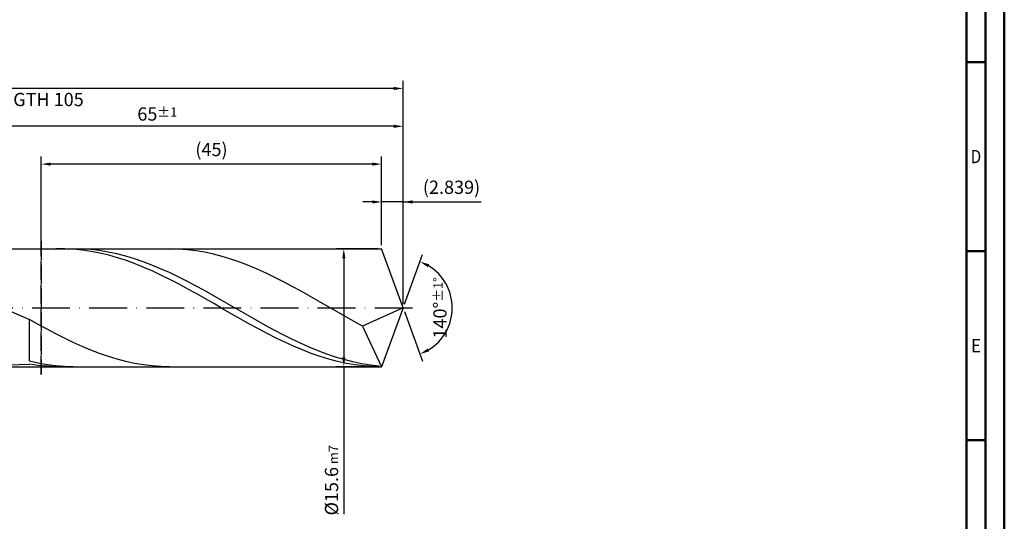
# Model space of a CAD drawing. Units: millimetres. Extents: x -205 to 389, y -196 to 225.
# Drawn here: x 129 to 389, y -56 to 76 of the extents above; entities that cross this region are included whole.
import ezdxf
from ezdxf.enums import TextEntityAlignment as Align

# ---------------------------------------------------------------- set-up
doc = ezdxf.new("R2010")
doc.units = ezdxf.units.MM
doc.linetypes.add('GEN3', pattern=[6.25, 5, -1.25])
doc.linetypes.add('GEN7', pattern=[15, 10, -2.5, 0, -2.5])
doc.layers.get('0').update_dxf_attribs({"linetype": 'CONTINUOUS'})
doc.layers.get('DEFPOINTS').update_dxf_attribs({"linetype": 'CONTINUOUS'})
for name, color, linetype in [('AM_0', 7, 'CONTINUOUS'), ('AM_3', 6, 'GEN3'), ('AM_5', 3, 'CONTINUOUS'), ('AM_7', 4, 'GEN7')]:
    doc.layers.add(name, color=color, linetype=linetype)
doc.layers.add('AM_BOR', color=7, linetype='CONTINUOUS', lineweight=50)
doc.styles.get("Standard").update_dxf_attribs({"font": 'ISOCP.SHX'})
doc.dimstyles.get("Standard").update_dxf_attribs({"dimtxt": 3.5, "dimasz": 2.5, "dimexe": 2, "dimexo": 1, "dimgap": 1.5, "dimtad": 1, "dimdsep": 46, "dimtxsty": 'STANDARD', "dimcen": -2, "dimclrt": 2, "dimazin": 2, "dimtp": 0.1, "dimtm": 0.1, "dimtfac": 1, "dimtmove": 0, "dimatfit": 3, "dimfxl": 1, "dimarcsym": 0})

# ---------------------------------------------------------------- blocks, each defined once
blk = doc.blocks.new('A2')
at = {"layer": 'AM_BOR', "color": 1}
for p, q in [((584, 260), (589, 260)), ((589, 210), (584, 210)), ((584, 160), (589, 160))]:
    blk.add_line(p, q, dxfattribs=at)
for points in [[(0, 0), (594, 0), (594, 420), (0, 420)], [(10, 410), (10, 10), (584, 10), (584, 410)]]:
    blk.add_lwpolyline(points, close=True, dxfattribs=at)
at = {"layer": 'AM_BOR', "color": 7}
blk.add_lwpolyline([(5, 5), (589, 5), (589, 415), (5, 415)], close=True, dxfattribs=at)
at = {"layer": 'AM_BOR', "color": 2}
for s, width, p in [('D', 0.84375, (586.5, 235)), ('E', 0.964286, (586.5, 185))]:
    blk.add_text(s, height=3.5, dxfattribs=dict(at, width=width)).set_placement(p, align=Align.MIDDLE_CENTER)
blk = doc.blocks.new('MAPAL_FRAME-Model')
blk.add_blockref('A2', (0, 0))
blk = doc.blocks.new('*D46')
at = {"layer": 'AM_5', "color": 0, "lineweight": -2}
for p, q in [((224.32, 16.6), (224.32, 30)), ((230, 1), (230, 30)), ((221.82, 28), (219.32, 28)), ((230, 28), (224.32, 28)), ((230, 28), (250.61, 28)), ((232.5, 28), (235, 28))]:
    blk.add_line(p, q, dxfattribs=at)
at = {"layer": 'AM_5', "color": 0}
for points in [[(221.82, 27.58), (221.82, 28.42), (224.32, 28)], [(232.5, 28.42), (232.5, 27.58), (230, 28)]]:
    blk.add_solid(points, dxfattribs=at)
at = {"layer": 'DEFPOINTS', "color": 0}
for p in [(224.32, 28), (224.32, 15.6), (230, 0)]:
    blk.add_point(p, dxfattribs=at)
at = {"layer": 'AM_5', "color": 2, "insert": (242.81, 31.43), "char_height": 3.5, "attachment_point": 5}
blk.add_mtext('(2.839)', dxfattribs=at)
blk = doc.blocks.new('*D47')
at = {"layer": 'AM_5', "color": 0, "lineweight": -2}
for p, q in [((230.34, 0.94), (235.13, 14.1)), ((230.34, -0.94), (235.13, -14.1))]:
    blk.add_line(p, q, dxfattribs=at)
blk.add_arc((230, 0), 13, 301.0355, 58.9645, dxfattribs=at)
at = {"layer": 'AM_5', "color": 0}
for points in [[(236.88, 11.52), (236.52, 10.76), (234.45, 12.22)], [(236.52, -10.76), (236.88, -11.52), (234.45, -12.22)]]:
    blk.add_solid(points, dxfattribs=at)
at = {"layer": 'DEFPOINTS', "color": 0}
for p in [(224.32, 15.6), (230, 0), (230, 0), (241.94, -5.15), (224.32, -15.6)]:
    blk.add_point(p, dxfattribs=at)
at = {"layer": 'AM_5', "color": 2, "insert": (239.75, 0), "char_height": 3.5, "attachment_point": 5, "rotation": 90}
blk.add_mtext('140%%d{}{\\H0.71x;\\C3;%%p1%%d}', dxfattribs=at)
blk = doc.blocks.new('*D48')
at = {"layer": 'AM_5', "color": 0, "lineweight": -2}
for p, q in [((100, 16.6), (100, 50)), ((230, 1), (230, 50)), ((227.5, 48), (102.5, 48))]:
    blk.add_line(p, q, dxfattribs=at)
at = {"layer": 'AM_5', "color": 0}
for points in [[(102.5, 48.42), (102.5, 47.58), (100, 48)], [(227.5, 47.58), (227.5, 48.42), (230, 48)]]:
    blk.add_solid(points, dxfattribs=at)
at = {"layer": 'DEFPOINTS', "color": 0}
for p in [(100, 48), (100, 15.6), (230, 0)]:
    blk.add_point(p, dxfattribs=at)
at = {"layer": 'AM_5', "color": 2, "insert": (165, 51.25), "char_height": 3.5, "attachment_point": 5}
blk.add_mtext('65{}{\\H0.71x;\\C3;%%p1}', dxfattribs=at)
blk = doc.blocks.new('*D49')
at = {"layer": 'AM_5', "color": 0, "lineweight": -2}
for p, q in [((223.32, 15.6), (212.32, 15.6)), ((214.32, 13.1), (214.32, -13.1)), ((223.32, -15.6), (212.32, -15.6)), ((214.32, -15.6), (214.32, -54.56))]:
    blk.add_line(p, q, dxfattribs=at)
at = {"layer": 'AM_5', "color": 0}
for points in [[(214.74, 13.1), (213.91, 13.1), (214.32, 15.6)], [(213.91, -13.1), (214.74, -13.1), (214.32, -15.6)]]:
    blk.add_solid(points, dxfattribs=at)
at = {"layer": 'DEFPOINTS', "color": 0}
for p in [(224.32, 15.6), (214.32, -15.6), (224.32, -15.6)]:
    blk.add_point(p, dxfattribs=at)
at = {"layer": 'AM_5', "color": 2, "insert": (211.07, -45.6), "char_height": 3.5, "attachment_point": 5, "rotation": 90}
blk.add_mtext('%%c15.6{}{\\H0.71x;\\C3; m7', dxfattribs=at)
blk = doc.blocks.new('*D50')
at = {"layer": 'AM_5', "color": 0, "lineweight": -2}
for p, q in [((0, 10.8), (0, 60)), ((230, 1), (230, 60)), ((227.5, 58), (2.5, 58))]:
    blk.add_line(p, q, dxfattribs=at)
at = {"layer": 'AM_5', "color": 0}
for points in [[(2.5, 58.42), (2.5, 57.58), (0, 58)], [(227.5, 57.58), (227.5, 58.42), (230, 58)]]:
    blk.add_solid(points, dxfattribs=at)
at = {"layer": 'DEFPOINTS', "color": 0}
for p in [(0, 58), (0, 9.8), (230, 0)]:
    blk.add_point(p, dxfattribs=at)
at = {"layer": 'AM_5', "color": 2, "insert": (115, 58), "char_height": 3.5, "attachment_point": 5}
blk.add_mtext('115{}{\\H0.71x;\\C3%%p1.5}\\P MIN. REGRIND LENGTH 105', dxfattribs=at)
blk = doc.blocks.new('*D51')
at = {"layer": 'AM_5', "color": 0, "lineweight": -2}
for p, q in [((134.32, 16.6), (134.32, 40)), ((224.32, 16.6), (224.32, 40)), ((221.82, 38), (136.82, 38))]:
    blk.add_line(p, q, dxfattribs=at)
at = {"layer": 'AM_5', "color": 0}
for points in [[(136.82, 38.42), (136.82, 37.58), (134.32, 38)], [(221.82, 37.58), (221.82, 38.42), (224.32, 38)]]:
    blk.add_solid(points, dxfattribs=at)
at = {"layer": 'DEFPOINTS', "color": 0}
for p in [(134.32, 38), (134.32, 15.6), (224.32, 15.6)]:
    blk.add_point(p, dxfattribs=at)
at = {"layer": 'AM_5', "color": 2, "insert": (179.32, 41.42), "char_height": 3.5, "attachment_point": 5}
blk.add_mtext('(45)', dxfattribs=at)

msp = doc.modelspace()

# ---------------------------------------------------------------- linework, layer by layer
at = {"layer": 'AM_0'}
for p, q in [((96.4, 15.6), (224.3221, 15.6)), ((140.5122, 15.5876), (138.1842, 15.5833)), ((142.8403, 15.4764), (140.5122, 15.5876)), ((145.0727, 15.556), (142.7606, 15.5991)), ((145.1683, 15.2503), (142.8403, 15.4764)), ((147.3849, 15.3991), (145.0727, 15.556)), ((147.4964, 14.9111), (145.1683, 15.2503)), ((149.697, 15.1294), (147.3849, 15.3991)), ((149.8244, 14.4612), (147.4964, 14.9111)), ((152.0091, 14.7491), (149.697, 15.1294)), ((152.1525, 13.9041), (149.8244, 14.4612)), ((154.3212, 14.2608), (152.0091, 14.7491)), ((154.4805, 13.2438), (152.1525, 13.9041)), ((156.6334, 13.6681), (154.3212, 14.2608)), ((156.8086, 12.4852), (154.4805, 13.2438)), ((158.9455, 12.9754), (156.6334, 13.6681)), ((170.5797, 15.5442), (168.2632, 15.6)), ((172.8961, 15.3742), (170.5797, 15.5442)), ((175.2126, 15.0913), (172.8961, 15.3742)), ((177.529, 14.6976), (175.2126, 15.0913)), ((179.8455, 14.1959), (177.529, 14.6976)), ((182.1619, 13.5899), (179.8455, 14.1959)), ((184.4784, 12.8841), (182.1619, 13.5899)), ((230, 0), (224.3221, 15.6)), ((230, 0), (224.3221, 15.6)), ((159.1366, 11.634), (156.8086, 12.4852)), ((161.2576, 12.1878), (158.9455, 12.9754)), ((161.4647, 10.6966), (159.1366, 11.634)), ((163.5697, 11.311), (161.2576, 12.1878)), ((163.7927, 9.6797), (161.4647, 10.6966)), ((165.8819, 10.3514), (163.5697, 11.311)), ((186.7948, 12.0837), (184.4784, 12.8841)), ((189.1113, 11.1945), (186.7948, 12.0837)), ((191.4277, 10.2231), (189.1113, 11.1945)), ((166.1208, 8.591), (163.7927, 9.6797)), ((168.194, 9.316), (165.8819, 10.3514)), ((168.4488, 7.4386), (166.1208, 8.591)), ((170.5061, 8.2125), (168.194, 9.316)), ((172.8182, 7.0489), (170.5061, 8.2125)), ((193.7442, 9.1766), (191.4277, 10.2231)), ((196.0606, 8.0626), (193.7442, 9.1766)), ((198.3771, 6.8895), (196.0606, 8.0626)), ((170.7769, 6.2311), (168.4488, 7.4386)), ((173.1049, 4.9772), (170.7769, 6.2311)), ((175.1304, 5.8337), (172.8182, 7.0489)), ((177.4425, 4.5758), (175.1304, 5.8337)), ((200.6935, 5.6658), (198.3771, 6.8895)), ((203.01, 4.4004), (200.6935, 5.6658)), ((175.433, 3.6865), (173.1049, 4.9772)), ((177.761, 2.3684), (175.433, 3.6865)), ((179.7546, 3.2845), (177.4425, 4.5758)), ((182.0667, 1.969), (179.7546, 3.2845)), ((205.3264, 3.1027), (203.01, 4.4004)), ((207.6429, 1.7822), (205.3264, 3.1027)), ((180.0891, 1.0327), (177.761, 2.3684)), ((182.4171, -0.3106), (180.0891, 1.0327)), ((184.3788, 0.6392), (182.0667, 1.969)), ((186.691, -0.6953), (184.3788, 0.6392)), ((209.9593, 0.4487), (207.6429, 1.7822)), ((212.2758, -0.8882), (209.9593, 0.4487)), ((230, 0), (219.2251, -4.8207)), ((230, 0), (224.3221, -15.6)), ((125.7131, -0.6788), (131.2, -3.0683)), ((184.7452, -1.6516), (182.4171, -0.3106)), ((187.0732, -2.9804), (184.7452, -1.6516)), ((189.0031, -2.0247), (186.691, -0.6953)), ((191.3152, -3.3393), (189.0031, -2.0247)), ((214.5922, -2.2185), (212.2758, -0.8882)), ((216.9087, -3.5326), (214.5922, -2.2185)), ((133.5165, -4.3667), (131.2, -3.0683)), ((131.2, -14.1253), (131.2, -3.0683)), ((135.8329, -5.633), (133.5165, -4.3667)), ((189.4013, -4.287), (187.0732, -2.9804)), ((191.7293, -5.5619), (189.4013, -4.287)), ((193.6273, -4.6294), (191.3152, -3.3393)), ((195.9395, -5.8857), (193.6273, -4.6294)), ((219.2251, -4.8207), (216.9087, -3.5326)), ((219.2251, -4.8207), (224.3221, -15.6)), ((138.1494, -6.8579), (135.8329, -5.633)), ((140.4658, -8.0325), (138.1494, -6.8579)), ((194.0574, -6.7955), (191.7293, -5.5619)), ((196.3854, -7.9786), (194.0574, -6.7955)), ((198.2516, -7.0989), (195.9395, -5.8857)), ((200.5637, -8.2602), (198.2516, -7.0989)), ((142.7823, -9.1481), (140.4658, -8.0325)), ((145.0987, -10.1965), (142.7823, -9.1481)), ((147.4152, -11.17), (145.0987, -10.1965)), ((198.7135, -9.1026), (196.3854, -7.9786)), ((201.0415, -10.1591), (198.7135, -9.1026)), ((202.8758, -9.361), (200.5637, -8.2602)), ((203.3696, -11.1401), (201.0415, -10.1591)), ((205.188, -10.3933), (202.8758, -9.361)), ((207.5001, -11.3495), (205.188, -10.3933)), ((149.7316, -12.0614), (147.4152, -11.17)), ((152.0481, -12.8643), (149.7316, -12.0614)), ((154.3645, -13.5726), (152.0481, -12.8643)), ((205.6977, -12.0386), (203.3696, -11.1401)), ((208.0257, -12.8477), (205.6977, -12.0386)), ((209.8122, -12.2227), (207.5001, -11.3495)), ((210.3538, -13.5615), (208.0257, -12.8477)), ((212.1243, -13.0065), (209.8122, -12.2227)), ((214.4365, -13.695), (212.1243, -13.0065)), ((125.7131, -15.1076), (131.2, -14.8809)), ((133.5121, -14.6394), (131.2, -14.1253)), ((133.5281, -15.2285), (131.2, -14.8809)), ((135.8242, -15.0465), (133.5121, -14.6394)), ((135.8561, -15.4633), (133.5281, -15.2285)), ((138.1364, -15.3434), (135.8242, -15.0465)), ((138.1842, -15.5833), (135.8561, -15.4633)), ((140.4485, -15.5281), (138.1364, -15.3434)), ((142.7606, -15.5991), (140.4485, -15.5281)), ((156.681, -14.1813), (154.3645, -13.5726)), ((158.9974, -14.6858), (156.681, -14.1813)), ((161.3139, -15.0824), (158.9974, -14.6858)), ((163.6303, -15.3682), (161.3139, -15.0824)), ((165.9468, -15.5412), (163.6303, -15.3682)), ((168.2632, -15.6), (165.9468, -15.5412)), ((212.6818, -14.1746), (210.3538, -13.5615)), ((215.0099, -14.6827), (212.6818, -14.1746)), ((216.7486, -14.2834), (214.4365, -13.695)), ((217.3379, -15.0818), (215.0099, -14.6827)), ((219.0607, -14.7672), (216.7486, -14.2834)), ((219.666, -15.369), (217.3379, -15.0818)), ((221.3728, -15.143), (219.0607, -14.7672)), ((221.994, -15.5421), (219.666, -15.369)), ((223.6849, -15.4079), (221.3728, -15.143))]:
    msp.add_line(p, q, dxfattribs=at)
at = {"layer": 'AM_0', "extrusion": (0, 0, -1)}
for p in [(230, 0), (96.4, -15.6)]:
    msp.add_line(p, (224.3221, -15.6), dxfattribs=at)
at = {"layer": 'AM_3'}
msp.add_line((134.3221, 17.6), (134.3221, -17.6), dxfattribs=at)
at = {"layer": 'AM_3', "extrusion": (0, 0, -1)}
msp.add_line((134.3221, -17.6), (134.3221, 17.6), dxfattribs=at)
at = {"layer": 'AM_7'}
msp.add_line((-4, 0), (234, 0), dxfattribs=at)

# ---------------------------------------------------------------- block references
at = {"layer": 'AM_0'}
msp.add_blockref('MAPAL_FRAME-Model', (-205, -195), dxfattribs=at)

# ---------------------------------------------------------------- dimensions: what is measured, and where the dimension line sits
at = {"layer": 'AM_5'}
for base, p1, p2, text, picture, middle in [((0, 58), (230, 0), (0, 9.8), '<>{}{\\H0.71x;\\C3%%p1.5}\\X MIN. REGRIND LENGTH 105', '*D50', (115, 58)), ((100, 48), (230, 0), (100, 15.6), '<>{}{\\H0.71x;\\C3;%%p1}', '*D48', (165, 48)), ((134.3221, 38), (224.3221, 15.6), (134.3221, 15.6), '(45)', '*D51', (179.3221, 38)), ((224.3221, 28), (230, 0), (224.3221, 15.6), '(<>)', '*D46', (242.8073, 28))]:
    dim = msp.add_linear_dim(base=base, p1=p1, p2=p2, text=text, dimstyle='STANDARD', override={"dimdec": 3, "dimlfac": 0.5, "dimtp": 0.01}, dxfattribs=at)
    dim.commit()
    dim.dimension.update_dxf_attribs({"geometry": picture, "text_midpoint": middle, "dimtype": 160})
dim = msp.add_linear_dim(base=(214.3221, -15.6), p1=(224.3221, 15.6), p2=(224.3221, -15.6), angle=90, text='%%c<>{}{\\H0.71x;\\C3; m7', dimstyle='STANDARD', override={"dimdec": 3, "dimlfac": 0.5, "dimtp": 0.01}, dxfattribs=at)
dim.commit()
dim.dimension.update_dxf_attribs({"geometry": '*D49', "text_midpoint": (214.3221, -45.6), "dimtype": 160})
dim = msp.add_angular_dim_2l(base=(241.9368, -5.149), line1=((230, 0), (224.3221, 15.6)), line2=((230, 0), (224.3221, -15.6)), text='<>{}{\\H0.71x;\\C3;%%p1%%d}', dimstyle='STANDARD', override={"dimdec": 3, "dimtp": 0.01}, dxfattribs=at)
dim.commit()
dim.dimension.update_dxf_attribs({"geometry": '*D47', "text_midpoint": (239.7482, 0)})

doc.saveas('drawing.dxf')
